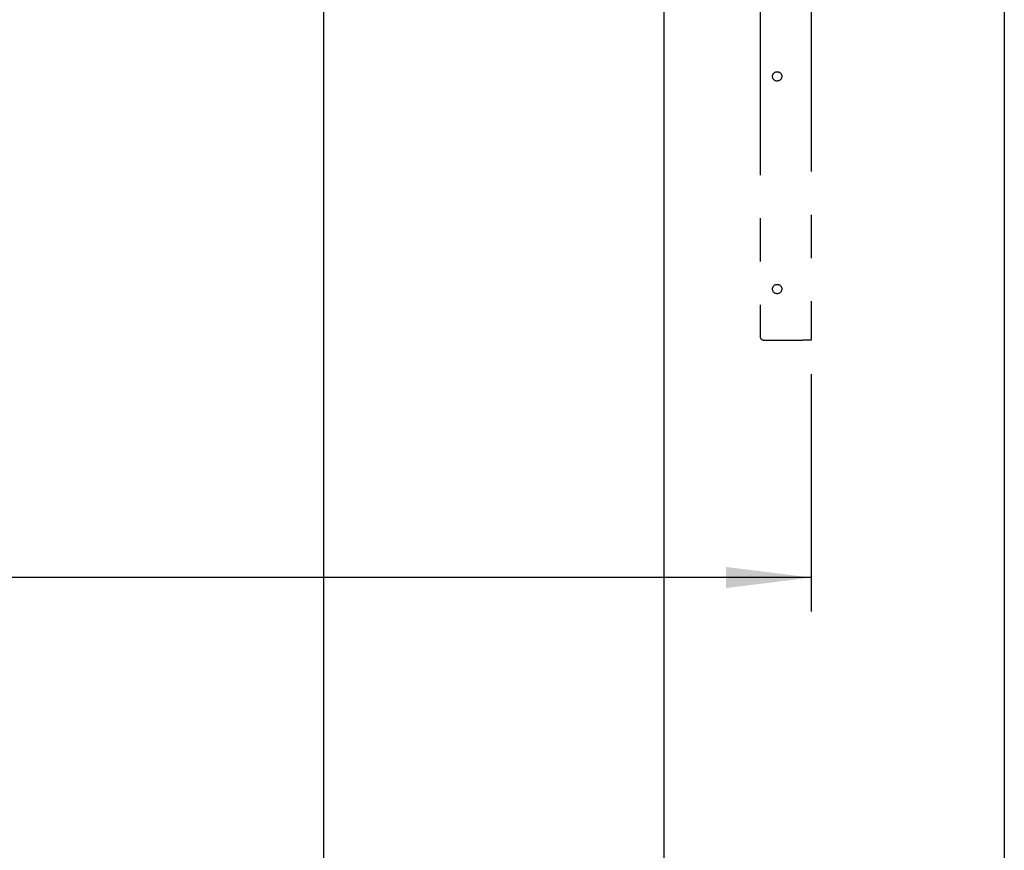
# Model space of a CAD drawing. Extents: x 0 to 5940, y 0 to 4200.
# Drawn here: x 5082 to 5660, y 2560 to 3048 of the extents above; entities that cross this region are included whole.
import ezdxf

# ---------------------------------------------------------------- set-up
doc = ezdxf.new("R2010")
doc.units = 0
doc.header["$LTSCALE"] = 20
doc.linetypes.add('PHANTOM', pattern=[12.7, 6.35, -1.27, 1.27, -1.27, 1.27, -1.27])
doc.layers.get('0').update_dxf_attribs({"linetype": 'CONTINUOUS'})
doc.layers.add('DOLD_REFERENS_RAM___LINJER', color=1, linetype='CONTINUOUS')
doc.styles.add('SLDTEXTSTYLE1', font='TXT', dxfattribs={"width": 0.7})
doc.dimstyles.new('SLDDIMSTYLE1', dxfattribs={"dimtxt": 50.8, "dimasz": 50, "dimexe": 0, "dimexo": 0.0625, "dimgap": 12.7, "dimtad": 0, "dimtih": 1, "dimtoh": 1, "dimdec": 1, "dimrnd": 1e-09, "dimzin": 12, "dimtxsty": 'SLDTEXTSTYLE1', "dimsah": 1, "dimcen": 0.09, "dimazin": 3, "dimtfac": 1, "dimtofl": 0, "dimtmove": 0, "dimatfit": 3, "dimtolj": 1, "dimtzin": 12})

# ---------------------------------------------------------------- blocks, each defined once
blk = doc.blocks.new('_D_3')
at = {"color": 7, "linetype": 'CONTINUOUS'}
for p, q in [((4540.83, 2868.21), (4528.39, 2868.21)), ((4528.39, 2868.21), (4528.39, 2784.96)), ((4760.41, 2868.21), (4772.85, 2868.21)), ((4772.85, 2868.21), (4772.85, 2784.96)), ((2015.9, 2839.81), (2015.9, 2700.22)), ((5546.54, 2839.81), (5546.54, 2700.22)), ((4528.39, 2784.96), (4540.83, 2784.96)), ((4772.85, 2784.96), (4760.41, 2784.96)), ((5546.54, 2720.22), (2015.9, 2720.22))]:
    blk.add_line(p, q, dxfattribs=at)
for points in [[(2015.9, 2720.22), (2065.9, 2714.02), (2065.9, 2726.42)], [(5546.54, 2720.22), (5496.54, 2726.42), (5496.54, 2714.02)]]:
    blk.add_solid(points, dxfattribs=at)
at = {"color": 7, "linetype": 'CONTINUOUS', "char_height": 42.333, "attachment_point": 1, "style": 'SLDTEXTSTYLE1'}
for s, insert in [('138,98in', (4540.83, 2839.53)), ('Max.', (4382.06, 2774.79)), ('3530mm', (4540.63, 2774.79))]:
    blk.add_mtext(s, dxfattribs=dict(at, insert=insert))

msp = doc.modelspace()

# ---------------------------------------------------------------- linework, layer by layer
at = {"color": 7, "linetype": 'PHANTOM'}
for p, q in [((5516.543, 3337.807), (5516.543, 2861.807)), ((5546.543, 3339.807), (5546.543, 2859.807)), ((5518.543, 2859.807), (5541.543, 2859.807)), ((5546.543, 2859.807), (5541.543, 2859.807))]:
    msp.add_line(p, q, dxfattribs=at)
for centre in [(5526.543, 3014.807), (5526.543, 2889.807)]:
    msp.add_circle(centre, 2.75, dxfattribs=at)
msp.add_arc((5518.543, 2861.807), 2, 180, 270, dxfattribs=at)
at = {"layer": 'DOLD_REFERENS_RAM___LINJER', "linetype": 'CONTINUOUS'}
msp.add_line((5660, 3920), (5660, 280), dxfattribs=at)
at = {"layer": 'DOLD_REFERENS_RAM___LINJER'}
for p, q in [((5460, 3720), (5460, 480)), ((5260, 3520), (5260, 680))]:
    msp.add_line(p, q, dxfattribs=at)

# ---------------------------------------------------------------- dimensions: what is measured, and where the dimension line sits
at = {"color": 7, "linetype": 'CONTINUOUS'}
dim = msp.add_linear_dim(base=(2015.897, 2798.361), p1=(5546.543, 2859.807), p2=(2015.897, 2859.807), angle=0, text='Max. <>', dimstyle='SLDDIMSTYLE1', dxfattribs=at)
dim.commit()
dim.dimension.update_dxf_attribs({"geometry": '_D_3', "text_midpoint": (4583.671, 2798.361), "dimtype": 160})

doc.saveas('drawing.dxf')
